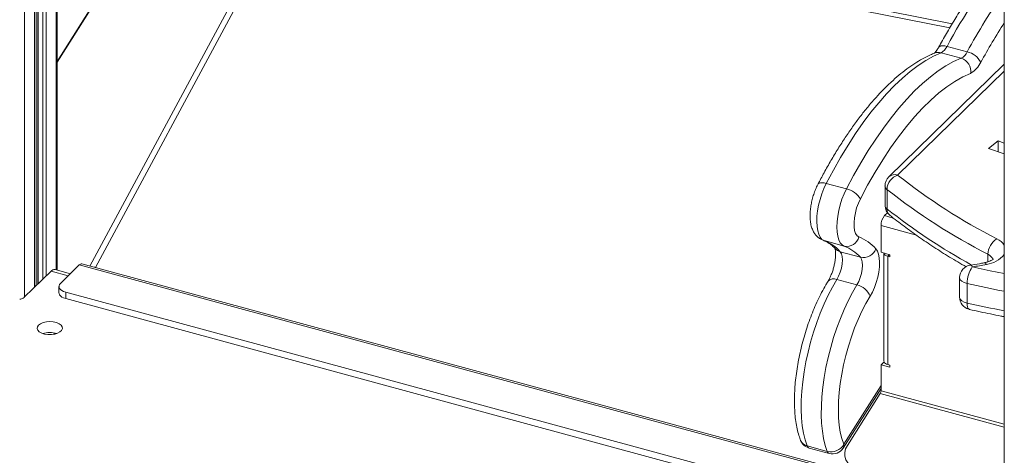
# Model space of a CAD drawing. Units: millimetres. Extents: x -13117 to 25064, y -6668 to 4689.
# Drawn here: x 8713 to 9102, y -4488 to -4316 of the extents above; entities that cross this region are included whole.
import ezdxf

# ---------------------------------------------------------------- set-up
doc = ezdxf.new("R2010")
doc.units = ezdxf.units.MM

msp = doc.modelspace()

# ---------------------------------------------------------------- linework, layer by layer
at = {"color": 7, "linetype": 'Continuous', "lineweight": 15}
for p, q in [((9102.03, -3947.88), (9102.03, -4623.38)), ((8727.57, -4332.77), (8953.17, -3971.58)), ((8718.67, -4421.8), (8718.67, -4008.92)), ((8719.45, -4008.8), (8719.45, -4421.03)), ((8727.57, -4415.13), (8727.57, -4007.5)), ((8817.19, -4270.72), (8740.46, -4413.51)), ((8820.13, -4269.93), (8742.67, -4414.07)), ((9081.44, -4317.58), (8865.28, -4274.64)), ((8861.3, -4275.68), (9080.46, -4319.22)), ((9085, -4331.24), (9077.04, -4329.08)), ((9087.34, -4328.69), (9079.38, -4326.53)), ((9102.03, -4333.62), (9056.36, -4378.19)), ((9095.78, -4367), (9099.61, -4363.99)), ((9102.03, -4364.8), (9099.61, -4363.99)), ((9099.61, -4368.27), (9099.61, -4363.99)), ((9102.03, -4369.11), (9095.78, -4367)), ((9099.59, -4368.29), (9099.61, -4368.27)), ((9102.03, -4369.09), (9099.61, -4368.27)), ((9039.6, -4382.96), (9031.64, -4380.8)), ((9054.86, -4381.77), (9054.86, -4389.48)), ((9055.65, -4383.16), (9055.65, -4390.87)), ((9054.68, -4393.56), (9055.82, -4392.44)), ((9053.28, -4408.08), (9053.28, -4397.5)), ((9038.71, -4405.6), (9030.75, -4403.44)), ((9045.12, -4410.02), (9037.16, -4407.86)), ((9053.28, -4408.08), (9056.81, -4409.04)), ((9054.33, -4408.37), (9054.33, -4450.96)), ((9055.93, -4409.66), (9055.93, -4452.52)), ((9056.81, -4409.9), (9055.93, -4409.66)), ((9056.81, -4409.04), (9056.81, -4409.9)), ((8732.73, -4416.54), (8726.66, -4414.89)), ((8736.26, -4413.09), (8728.79, -4420.38)), ((9102.03, -4511.78), (8737.31, -4412.66)), ((8725.08, -4415.53), (8714.46, -4425.9)), ((9043.77, -4421), (9035.81, -4418.83)), ((9084.36, -4418.09), (9084.36, -4425.8)), ((8728.22, -4421.58), (8728.22, -4424.15)), ((9087.33, -4420.44), (9087.33, -4428.16)), ((9102.03, -4524.72), (8730.88, -4423.85)), ((8730.88, -4423.85), (8730.88, -4426.43)), ((9102.03, -4527.3), (8730.88, -4426.43)), ((9054.21, -4451.74), (9053.28, -4452.65)), ((9053.28, -4462.88), (9053.28, -4452.65)), ((9056.81, -4453.61), (9053.28, -4452.65)), ((9054.89, -4451.93), (9054.21, -4451.74)), ((9055.93, -4452.52), (9056.81, -4452.76)), ((9056.81, -4452.76), (9056.81, -4453.61)), ((9038.34, -4485.57), (9053.28, -4461.95)), ((9039.98, -4484.52), (9052.95, -4464)), ((9032.04, -4486.9), (9024.08, -4484.73)), ((9024.84, -4485.56), (9032.8, -4487.73))]:
    msp.add_line(p, q, dxfattribs=at)
at = {"color": 8, "linetype": 'Continuous', "lineweight": 15}
for p, q in [((8727.57, -4332.53), (8953.01, -3971.6)), ((8714.66, -4009.56), (8714.66, -4425.71)), ((8718.55, -4008.94), (8718.55, -4421.91)), ((8719.98, -4008.71), (8719.98, -4420.51)), ((8721.87, -4008.41), (8721.87, -4418.67)), ((8723.22, -4008.2), (8723.22, -4417.35)), ((8727.11, -4007.58), (8727.11, -4415.01)), ((9102.03, -4336.32), (9059.86, -4377.48)), ((9058.14, -4394.5), (9054.68, -4393.56)), ((9067.29, -4401.3), (9053.28, -4397.5)), ((9030.41, -4403.33), (9030.75, -4403.44)), ((9056.62, -4408.99), (9055.93, -4409.66)), ((9095.56, -4408.87), (9095.56, -4411.82)), ((9102.03, -4512.5), (8736.26, -4413.09)), ((8742.67, -4414.07), (8742.65, -4414.11)), ((8731.87, -4417.38), (8725.08, -4415.53)), ((8726.34, -4439.98), (8726.34, -4440.51)), ((9038.53, -4484.1), (9053.28, -4460.79)), ((9102.03, -4477.34), (9052.95, -4464)), ((9102.03, -4476.13), (9053.28, -4462.88))]:
    msp.add_line(p, q, dxfattribs=at)
at = {"color": 7, "linetype": 'Continuous', "lineweight": 15, "flags": 128}
for points in [[(9077.04, -4329.08), (9074.04, -4330.43), (9071, -4332.11), (9067.93, -4334.12), (9064.84, -4336.45), (9061.72, -4339.09), (9058.61, -4342.04), (9055.49, -4345.29), (9052.39, -4348.83), (9049.3, -4352.64), (9046.24, -4356.73), (9043.21, -4361.08), (9040.23, -4365.67), (9037.31, -4370.5), (9034.44, -4375.55), (9031.64, -4380.8)], [(9039.6, -4382.96), (9042.4, -4377.71), (9045.26, -4372.66), (9048.19, -4367.83), (9051.17, -4363.24), (9054.2, -4358.9), (9057.26, -4354.81), (9060.34, -4350.99), (9063.45, -4347.45), (9066.57, -4344.2), (9069.68, -4341.25), (9072.8, -4338.61), (9075.89, -4336.28), (9078.96, -4334.27), (9082, -4332.59), (9085, -4331.24)], [(9088.72, -4337.22), (9085.63, -4338.62), (9082.5, -4340.39), (9079.33, -4342.51), (9076.14, -4344.99), (9072.94, -4347.81), (9069.73, -4350.97), (9066.52, -4354.45), (9063.34, -4358.25), (9060.17, -4362.35), (9057.05, -4366.74), (9053.97, -4371.41), (9050.94, -4376.33), (9047.99, -4381.51), (9045.1, -4386.91)], [(9031.64, -4380.8), (9030.71, -4382.77), (9029.89, -4384.89), (9029.19, -4387.11), (9028.62, -4389.37), (9028.21, -4391.63), (9027.96, -4393.82), (9027.88, -4395.9), (9027.97, -4397.81), (9028.23, -4399.51), (9028.65, -4400.95), (9029.22, -4402.11), (9029.93, -4402.94), (9030.75, -4403.44)], [(9038.71, -4405.6), (9037.89, -4405.1), (9037.18, -4404.27), (9036.61, -4403.12), (9036.19, -4401.67), (9035.93, -4399.98), (9035.84, -4398.07), (9035.92, -4395.99), (9036.17, -4393.79), (9036.58, -4391.54), (9037.15, -4389.27), (9037.85, -4387.05), (9038.67, -4384.93), (9039.6, -4382.96)], [(9045.1, -4386.91), (9044.31, -4388.63), (9043.64, -4390.51), (9043.13, -4392.47), (9042.78, -4394.42), (9042.61, -4396.29), (9042.64, -4398), (9042.85, -4399.48), (9043.25, -4400.67), (9043.81, -4401.52), (9044.51, -4402)], [(9051.29, -4406.67), (9051.88, -4407.56), (9052.33, -4408.76), (9052.6, -4410.25), (9052.71, -4411.97), (9052.64, -4413.87), (9052.39, -4415.89), (9051.97, -4417.96), (9051.4, -4420.02), (9050.69, -4422), (9049.87, -4423.84), (9048.97, -4425.49)], [(9037.16, -4407.86), (9037.62, -4408.62), (9037.9, -4409.72), (9037.99, -4411.08), (9037.89, -4412.64), (9037.6, -4414.29), (9037.13, -4415.94), (9036.53, -4417.48), (9035.81, -4418.83)], [(9043.77, -4421), (9044.49, -4419.65), (9045.09, -4418.1), (9045.56, -4416.45), (9045.85, -4414.8), (9045.95, -4413.25), (9045.86, -4411.88), (9045.58, -4410.78), (9045.12, -4410.02)], [(9035.81, -4418.83), (9034.05, -4421.86), (9032.35, -4425.1), (9030.75, -4428.54), (9029.24, -4432.13), (9027.84, -4435.86), (9026.56, -4439.7), (9025.41, -4443.6), (9024.41, -4447.55), (9023.55, -4451.5), (9022.85, -4455.43), (9022.31, -4459.3), (9021.94, -4463.09), (9021.74, -4466.76), (9021.71, -4470.28), (9021.85, -4473.63), (9022.16, -4476.77), (9022.64, -4479.69), (9023.28, -4482.35), (9024.08, -4484.73)], [(8728.79, -4420.38), (8728.42, -4420.84), (8728.24, -4421.34), (8728.24, -4421.84), (8728.44, -4422.34), (8728.82, -4422.8), (8729.37, -4423.22), (8730.07, -4423.58), (8730.88, -4423.85)], [(9032.04, -4486.9), (9031.24, -4484.51), (9030.6, -4481.85), (9030.12, -4478.94), (9029.81, -4475.79), (9029.67, -4472.45), (9029.7, -4468.92), (9029.9, -4465.26), (9030.27, -4461.47), (9030.81, -4457.59), (9031.51, -4453.66), (9032.37, -4449.71), (9033.37, -4445.76), (9034.52, -4441.86), (9035.8, -4438.03), (9037.2, -4434.3), (9038.71, -4430.7), (9040.31, -4427.27), (9042.01, -4424.02), (9043.77, -4421)], [(8730.88, -4426.43), (8730.07, -4426.15), (8729.37, -4425.79), (8728.82, -4425.37), (8728.44, -4424.91), (8728.24, -4424.41), (8728.22, -4424.15)], [(9048.97, -4425.49), (9047.31, -4428.33), (9045.73, -4431.4), (9044.23, -4434.64), (9042.83, -4438.04), (9041.55, -4441.57), (9040.38, -4445.19), (9039.35, -4448.88), (9038.47, -4452.59), (9037.73, -4456.29), (9037.16, -4459.96), (9036.74, -4463.55), (9036.49, -4467.04), (9036.42, -4470.39), (9036.51, -4473.58), (9036.77, -4476.57), (9037.19, -4479.33), (9037.78, -4481.85), (9038.53, -4484.1)], [(8720.15, -4436.9), (8719.68, -4437.56), (8719.58, -4438.26), (8719.85, -4438.95), (8720.46, -4439.57), (8721.39, -4440.09), (8722.54, -4440.46), (8723.85, -4440.65), (8725.21, -4440.66), (8726.53, -4440.47), (8727.7, -4440.11), (8728.63, -4439.61), (8729.27, -4438.99), (8729.56, -4438.3), (8729.47, -4437.6), (8729.03, -4436.94), (8728.25, -4436.36), (8727.2, -4435.91), (8725.96, -4435.63), (8724.61, -4435.53), (8723.26, -4435.62), (8722.01, -4435.89), (8720.94, -4436.33), (8720.15, -4436.9)], [(9039.98, -4484.52), (9039.28, -4485.94), (9038.95, -4487.39), (9039.01, -4488.82), (9039.43, -4490.18), (9040.22, -4491.42), (9041.34, -4492.48), (9042.75, -4493.33), (9044.39, -4493.94)]]:
    msp.add_lwpolyline(points, dxfattribs=at)
at = {"color": 8, "linetype": 'Continuous', "lineweight": 15, "flags": 128}
for points in [[(9075.97, -4327.06), (9076.13, -4326.84), (9076.54, -4326.54), (9077.09, -4326.36), (9077.76, -4326.29), (9078.54, -4326.35), (9079.38, -4326.53)], [(9028.28, -4381.25), (9028.44, -4381.02), (9028.83, -4380.75), (9029.36, -4380.59), (9030.03, -4380.55), (9030.8, -4380.62), (9031.64, -4380.8)], [(9089.36, -4413.8), (9096.43, -4415.35), (9102.03, -4416.48)], [(9087.33, -4420.44), (9086.17, -4420.07), (9085.24, -4419.55), (9084.63, -4418.92), (9084.37, -4418.23), (9084.36, -4418.09)], [(9084.36, -4425.8), (9084.37, -4425.95), (9084.63, -4426.64), (9085.24, -4427.27), (9086.17, -4427.79), (9087.33, -4428.16)], [(9087.33, -4428.16), (9087.37, -4428.95), (9087.49, -4429.62), (9087.67, -4430.14), (9087.93, -4430.5), (9088.23, -4430.68), (9088.25, -4430.68)]]:
    msp.add_lwpolyline(points, dxfattribs=at)
at = {"color": 8, "linetype": 'Continuous', "lineweight": 15}
for centre, radius, start, end in [((9297.29, -4444.68), 247.88, 141.9716, 151.5318), ((9320.34, -4455.91), 265.47, 145.321, 151.3652), ((9334.43, -4465.51), 275.71, 147.4475, 151.2372), ((9075.95, -4332.94), 4.02, 74.3049, 111.3788), ((9058.73, -4380.88), 3.58, 71.5838, 131.3262), ((9056.64, -4381.67), 1.79, 183.0527, 236.1482), ((9056.68, -4389.37), 1.83, 183.6779, 235.523), ((9058.76, -4391.02), 3.12, 177.2818, 229.2233), ((9203.14, -4205.26), 237.08, 231.5271, 241.2469), ((9096.12, -4409.23), 7.13, 33.9132, 65.0863), ((9038.21, -4403.93), 4.06, 223.1366, 255.1283), ((9093.62, -4402.08), 10.87, 277.1097, 320.6448), ((9094.26, -4412.07), 3.45, 19.1618, 67.8972), ((9088.49, -4414), 0.896, 12.8591, 76.112), ((9093.96, -4413.39), 1.13, 27.2097, 89.0745), ((9034.53, -4421.56), 3.01, 64.7456, 136.8729), ((9177.82, -4023.85), 406.78, 257.1476, 259.2625), ((9177.82, -4031.57), 406.78, 257.1476, 259.2625), ((9024.92, -4481.11), 3.72, 202.9169, 256.9394), ((9025.26, -4484.41), 1.23, 195.363, 249.6998), ((9036.7, -4484.61), 1.9, 329.465, 15.3318), ((9033.22, -4486.57), 1.23, 195.363, 249.6998)]:
    msp.add_arc(centre, radius, start, end, dxfattribs=at)
at = {"color": 7, "linetype": 'Continuous', "lineweight": 15}
for centre, radius, start, end in [((9074.32, -4324.24), 5.55, 299.3104, 335.6467), ((9082.28, -4326.4), 5.55, 299.3104, 335.6467), ((9085.52, -4336.63), 8.15, 27.7441, 77.0936), ((9083.37, -4336.41), 5.42, 351.4003, 72.4469), ((9084.06, -4328.91), 9.52, 299.3104, 335.6467), ((9059.86, -4381.77), 5, 134.305, 180), ((9062, -4383.47), 6.36, 109.655, 177.1763), ((9207.62, -4191.17), 237.79, 231.581, 242.8513), ((9037.67, -4391.47), 8.72, 31.533, 77.2268), ((9205.88, -4193.73), 241.77, 231.581, 242.8513), ((9059.86, -4389.48), 5, 180, 231.173), ((9059.41, -4397.46), 6.13, 140.5129, 180.3434), ((9039.77, -4400.83), 4.88, 257.4802, 346.2219), ((9038.29, -4418.27), 17.42, 41.7613, 69.083), ((9102.85, -4409.03), 7.29, 120.8152, 178.6869), ((9024.87, -4418.83), 16.48, 41.7613, 69.083), ((9032.83, -4421), 16.48, 41.7613, 69.083), ((9046.29, -4404.83), 5.32, 257.3136, 339.7586), ((9056.09, -4407.82), 1.84, 197.1689, 264.9033), ((8726.4, -4416.49), 1.62, 80.7318, 143.9675), ((8737.14, -4413.72), 1.08, 80.7318, 143.9675), ((9089.36, -4418.09), 5, 97.5696, 180), ((9098.88, -4420.34), 11.54, 145.5221, 180.5234), ((9078.25, -4329.92), 84.62, 277.5439, 281.3944), ((9042.06, -4428.22), 7.43, 21.6238, 76.7056), ((8712.33, -4423.36), 3.32, 276.303, 309.97), ((9089.36, -4425.8), 5, 180, 254.7955), ((9089.36, -4425.8), 5, 254.7955, 257.1329), ((8724.57, -4448.58), 8.78, 71.5906, 108.4094), ((9051.01, -4462.84), 2.27, 329.1285, 359.1099), ((9026.15, -4480.74), 5, 201.3527, 254.7955), ((9033.45, -4481.24), 5.83, 255.9999, 330.5907), ((9034.11, -4482.9), 5, 254.7955, 327.6894)]:
    msp.add_arc(centre, radius, start, end, dxfattribs=at)
for points, knots in [([(9102.03, -4288.45), (9101.61, -4288.94), (9099.98, -4290.83), (9097.18, -4294.36), (9093.63, -4299.05), (9090.13, -4303.98), (9086.68, -4309.13), (9083.27, -4314.49), (9079.98, -4319.96), (9077.56, -4324.19), (9076.25, -4326.55), (9075.97, -4327.06)], [0, 0, 0, 0, 0.046657, 0.179335, 0.311871, 0.444269, 0.576538, 0.708687, 0.840725, 0.965666, 1, 1, 1, 1]), ([(9074.49, -4329.2), (9073.93, -4329.44), (9072.34, -4330.09), (9069.71, -4331.42), (9066.6, -4333.28), (9063.48, -4335.44), (9060.35, -4337.91), (9057.24, -4340.65), (9054.14, -4343.68), (9051.07, -4346.97), (9048.03, -4350.52), (9045.02, -4354.3), (9042.06, -4358.33), (9039.15, -4362.57), (9036.29, -4367.03), (9033.49, -4371.69), (9030.81, -4376.42), (9029.1, -4379.68), (9028.28, -4381.25)], [0, 0, 0, 0, 0.034327, 0.098077, 0.162292, 0.227019, 0.292047, 0.357209, 0.422375, 0.48747, 0.552462, 0.617338, 0.682096, 0.746741, 0.811281, 0.875726, 0.940086, 1, 1, 1, 1]), ([(9075.97, -4327.06), (9075.86, -4327.26), (9075.56, -4327.79), (9075.09, -4328.47), (9074.65, -4328.99), (9074.36, -4329.26), (9074.34, -4329.27), (9074.33, -4329.28)], [0, 0, 0, 0, 0.142794, 0.401259, 0.622521, 0.831033, 1, 1, 1, 1]), ([(9028.28, -4381.25), (9028.12, -4381.57), (9027.66, -4382.49), (9026.99, -4384.12), (9026.32, -4386.12), (9025.81, -4388.17), (9025.44, -4390.23), (9025.23, -4392.27), (9025.19, -4394.29), (9025.37, -4396.27), (9025.77, -4398.07), (9026.39, -4399.63), (9027.16, -4400.91), (9028.11, -4401.96), (9029.19, -4402.8), (9030.02, -4403.16), (9030.41, -4403.33)], [0, 0, 0, 0, 0.04208, 0.121364, 0.199457, 0.277096, 0.355, 0.433799, 0.514499, 0.598463, 0.687312, 0.759648, 0.824972, 0.886191, 0.945231, 1, 1, 1, 1]), ([(9056.72, -4393.38), (9057.67, -4394.14), (9060.43, -4396.33), (9065.18, -4399.88), (9071.07, -4404), (9077.23, -4408.01), (9082.51, -4411.28), (9085.84, -4413.16), (9086.95, -4413.79)], [0, 0, 0, 0, 0.10485, 0.303795, 0.502758, 0.70174, 0.90072, 1, 1, 1, 1]), ([(9030.41, -4403.33), (9030.65, -4403.42), (9031.38, -4403.71), (9032.54, -4404.36), (9033.92, -4405.36), (9034.8, -4406.25), (9035.23, -4406.7)], [0, 0, 0, 0, 0.145048, 0.442676, 0.72448, 1, 1, 1, 1]), ([(9035.09, -4406.6), (9035.13, -4406.74), (9035.2, -4407.03), (9035.3, -4407.8), (9035.34, -4408.82), (9035.29, -4410.07), (9035.12, -4411.5), (9034.83, -4413.04), (9034.43, -4414.63), (9033.92, -4416.17), (9033.34, -4417.6), (9032.79, -4418.72), (9032.46, -4419.28), (9032.33, -4419.5)], [0, 0, 0, 0, 0.076731, 0.158567, 0.246204, 0.339069, 0.436014, 0.535762, 0.637117, 0.738998, 0.840129, 0.939387, 1, 1, 1, 1]), ([(9097.77, -4410.63), (9097.76, -4410.65), (9097.73, -4410.7), (9097.37, -4411), (9096.75, -4411.36), (9095.85, -4411.75), (9094.9, -4412.05), (9094.23, -4412.2), (9093.98, -4412.25)], [0, 0, 0, 0, 0.1753726, 0.3476026, 0.521917, 0.702141, 0.8900079, 1, 1, 1, 1]), ([(8742.11, -4413.96), (8742.28, -4413.98), (8742.47, -4414.01), (8742.66, -4414.06), (8742.67, -4414.07)], [0, 0, 0, 0, 0.949681, 1, 1, 1, 1]), ([(9093.98, -4412.25), (9093.37, -4412.37), (9091.65, -4412.71), (9089.86, -4412.97), (9088.7, -4413.13)], [0, 0, 0, 0, 0.349211, 1, 1, 1, 1]), ([(9032.33, -4419.5), (9032.03, -4419.99), (9031.17, -4421.41), (9029.8, -4423.91), (9028.25, -4427.04), (9026.8, -4430.3), (9025.45, -4433.69), (9024.22, -4437.16), (9023.1, -4440.71), (9022.1, -4444.31), (9021.23, -4447.93), (9020.5, -4451.55), (9019.9, -4455.15), (9019.46, -4458.71), (9019.16, -4462.2), (9019.02, -4465.6), (9019.04, -4468.9), (9019.22, -4472.08), (9019.56, -4475.11), (9020.09, -4477.99), (9020.73, -4480.48), (9021.26, -4481.93), (9021.49, -4482.56)], [0, 0, 0, 0, 0.027247, 0.079302, 0.131099, 0.182671, 0.234075, 0.285359, 0.336566, 0.387735, 0.438903, 0.490096, 0.541351, 0.592708, 0.644211, 0.695913, 0.747875, 0.800167, 0.852868, 0.906057, 0.95978, 1, 1, 1, 1]), ([(9088.25, -4430.68), (9089.67, -4431), (9093.79, -4431.92), (9098.38, -4432.89), (9101.59, -4433.48), (9102.03, -4433.56)], [0, 0, 0, 0, 0.3124373, 0.9055577, 1, 1, 1, 1]), ([(9055.93, -4452.52), (9055.6, -4452.38), (9054.96, -4452.1), (9054.4, -4451.53), (9054.38, -4451.13), (9054.37, -4450.96)], [0, 0, 0, 0, 0.361692, 0.723384, 1, 1, 1, 1])]:
    msp.add_open_spline(points, degree=3, knots=knots, dxfattribs=at)

doc.saveas('drawing.dxf')
